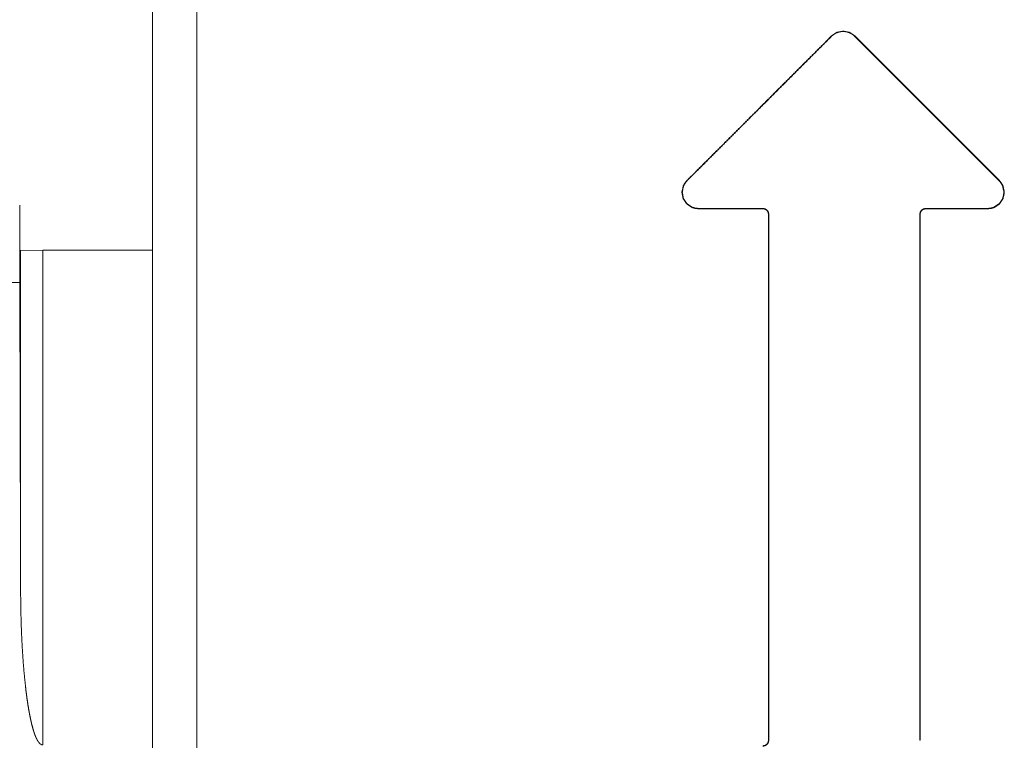
# Model space of a CAD drawing. Units: inches. Extents: x 22 to 193, y 13 to 116.
# Drawn here: x 74 to 75, y 115 to 116 of the extents above; entities that cross this region are included whole.
import ezdxf

# ---------------------------------------------------------------- set-up
doc = ezdxf.new("R2010")
doc.units = ezdxf.units.IN
doc.header["$MEASUREMENT"] = 0
doc.layers.add('Trimetric', color=7, linetype='Continuous')

msp = doc.modelspace()

# ---------------------------------------------------------------- linework, layer by layer
at = {"layer": 'Trimetric', "color": 3, "linetype": 'Continuous', "lineweight": 18}
for p, q in [((73.75986, 115.89353), (73.75986, 114.22462)), ((73.76006, 114.35847), (73.76006, 115.89333)), ((73.80006, 115.89333), (73.80006, 114.35847)), ((74.3745, 115.53358), (74.3743, 115.53379)), ((74.39523, 115.53358), (74.39543, 115.53379)), ((74.39523, 115.53358), (74.52605, 115.40275)), ((74.39543, 115.53379), (74.52624, 115.40296)), ((74.31236, 115.37772), (74.25406, 115.37772)), ((74.31236, 115.37745), (74.25406, 115.37745)), ((74.31236, 115.37772), (74.31236, 115.37745)), ((74.45953, 115.37772), (74.45953, 115.37745)), ((74.31764, 115.37242), (74.31737, 115.37242)), ((74.31737, 114.89648), (74.31737, 115.37242)), ((74.31764, 114.89648), (74.31764, 115.37242)), ((74.45427, 115.37247), (74.45427, 114.89644)), ((74.45427, 115.37247), (74.45454, 115.37247)), ((74.45454, 115.37247), (74.45454, 114.89644)), ((74.31764, 114.89648), (74.31737, 114.89648)), ((74.45427, 114.89644), (74.45454, 114.89644))]:
    msp.add_line(p, q, dxfattribs=at)
at = {"layer": 'Trimetric', "color": 143, "linetype": 'Continuous', "lineweight": 18}
for p, q in [((73.64062, 115.33962), (73.63986, 115.33887)), ((73.66062, 115.33997), (73.64062, 115.33962)), ((73.64062, 115.33962), (73.64062, 115.0313)), ((73.66062, 114.89235), (73.66062, 115.33997)), ((73.66062, 115.33997), (73.75987, 115.33997))]:
    msp.add_line(p, q, dxfattribs=at)
at = {"layer": 'Trimetric', "color": 3, "linetype": 'Continuous', "lineweight": 18}
for points, knots in [([(74.3743, 115.53379), (74.37916, 115.53702), (74.38487, 115.53817), (74.39057, 115.53702), (74.39543, 115.53379)], [0, 0, 0.250189, 0.5, 0.749811, 1, 1]), ([(74.3745, 115.53358), (74.37557, 115.53456), (74.37672, 115.53541), (74.37733, 115.53578), (74.37795, 115.53614), (74.3786, 115.53646), (74.37926, 115.53676), (74.38061, 115.53724), (74.382, 115.53761), (74.38271, 115.53772), (74.38343, 115.53782), (74.38414, 115.53788), (74.38487, 115.53789), (74.38629, 115.53782), (74.38771, 115.53761), (74.38841, 115.53745), (74.38911, 115.53726), (74.38979, 115.53702), (74.39046, 115.53676), (74.39112, 115.53647), (74.39176, 115.53615), (74.39238, 115.5358), (74.393, 115.53541), (74.39416, 115.53456), (74.39524, 115.53358)], [0, 0, 0.062832, 0.124917, 0.155902, 0.187041, 0.218648, 0.250023, 0.31217, 0.374706, 0.405938, 0.437286, 0.468512, 0.499897, 0.561902, 0.624192, 0.655469, 0.686885, 0.718265, 0.749502, 0.780388, 0.811743, 0.842881, 0.874646, 0.936959, 1, 1]), ([(74.2435, 115.40295), (74.24759, 115.40703), (74.24929, 115.40874), (74.25167, 115.41112), (74.25576, 115.41521), (74.26802, 115.42748), (74.27619, 115.43565), (74.29255, 115.45201), (74.30072, 115.46019), (74.3031, 115.46258), (74.30481, 115.46429), (74.30651, 115.46598), (74.3089, 115.46838), (74.31298, 115.47246), (74.31468, 115.47416), (74.32115, 115.48064), (74.32524, 115.48473), (74.3416, 115.50108), (74.35795, 115.51744), (74.36612, 115.52561), (74.36851, 115.528), (74.37021, 115.5297), (74.37192, 115.5314), (74.3743, 115.53379)], [0, 0, 0.031252, 0.044266, 0.062505, 0.093732, 0.187489, 0.249969, 0.374978, 0.437458, 0.455722, 0.46876, 0.481724, 0.500012, 0.531265, 0.544228, 0.593745, 0.624997, 0.750006, 0.875015, 0.937495, 0.955734, 0.968748, 0.981736, 1, 1]), ([(74.24369, 115.40275), (74.24607, 115.40515), (74.24778, 115.40684), (74.24947, 115.40854), (74.25186, 115.41093), (74.26003, 115.4191), (74.27639, 115.43546), (74.29274, 115.45181), (74.30091, 115.45999), (74.3033, 115.46239), (74.305, 115.46408), (74.30909, 115.46817), (74.3745, 115.53358)], [0, 0, 0.018264, 0.031252, 0.044266, 0.06248, 0.124985, 0.249994, 0.374978, 0.437483, 0.455772, 0.468735, 0.499988, 1, 1]), ([(74.25406, 115.37746), (74.2511, 115.37774), (74.24827, 115.37857), (74.24335, 115.38183), (74.24009, 115.38668), (74.23902, 115.39244), (74.24025, 115.39821), (74.24165, 115.40072), (74.2435, 115.40295)], [0, 0, 0.084347, 0.168232, 0.335756, 0.5021, 0.668428, 0.836022, 0.917761, 1, 1]), ([(74.25406, 115.37774), (74.25116, 115.37801), (74.24837, 115.37883), (74.24355, 115.38202), (74.24035, 115.38679), (74.2393, 115.39244), (74.2405, 115.3981), (74.24188, 115.40056), (74.24369, 115.40275)], [0, 0, 0.08425, 0.168346, 0.335791, 0.502034, 0.668432, 0.836084, 0.917681, 1, 1]), ([(74.24369, 115.40275), (74.2436, 115.40284), (74.2435, 115.40295)], [0, 0, 0.483352, 1, 1]), ([(74.52623, 115.40295), (74.52809, 115.40072), (74.52948, 115.39821), (74.53072, 115.39244), (74.52964, 115.38668), (74.52638, 115.38183), (74.52146, 115.37857), (74.51863, 115.37774), (74.51567, 115.37746)], [0, 0, 0.082349, 0.16399, 0.331606, 0.49795, 0.664278, 0.831785, 0.915662, 1, 1]), ([(74.52604, 115.40275), (74.52785, 115.40056), (74.52923, 115.3981), (74.53044, 115.39244), (74.52938, 115.38679), (74.52618, 115.38202), (74.52136, 115.37883), (74.51858, 115.37801), (74.51567, 115.37774)], [0, 0, 0.082313, 0.163903, 0.33158, 0.498, 0.664229, 0.831661, 0.915569, 1, 1]), ([(74.31765, 115.37242), (74.31724, 115.37446), (74.3161, 115.37617), (74.31438, 115.37732), (74.31237, 115.37772)], [0, 0, 0.250816, 0.500555, 0.750731, 1, 1]), ([(74.31737, 115.37242), (74.31698, 115.37435), (74.3159, 115.37598), (74.31428, 115.37706), (74.31237, 115.37745)], [0, 0, 0.25126, 0.50108, 0.750207, 1, 1]), ([(74.45953, 115.37772), (74.45951, 115.37772), (74.45749, 115.37731), (74.45578, 115.37616), (74.45467, 115.37446), (74.45427, 115.37246)], [0, 0, 0.002379, 0.254131, 0.504384, 0.752449, 1, 1]), ([(74.45953, 115.37745), (74.45951, 115.37745), (74.4576, 115.37705), (74.45598, 115.37597), (74.45492, 115.37435), (74.45455, 115.37246)], [0, 0, 0.002511, 0.254012, 0.504504, 0.752453, 1, 1]), ([(74.51567, 115.37772), (74.50865, 115.37772), (74.50164, 115.37772), (74.49462, 115.37772), (74.49169, 115.37772), (74.47356, 115.37772), (74.45953, 115.37772)], [0, 0, 0.125014, 0.250029, 0.375043, 0.427114, 0.750087, 1, 1]), ([(74.51567, 115.37746), (74.50865, 115.37746), (74.50573, 115.37745), (74.49754, 115.37745), (74.49169, 115.37745), (74.48351, 115.37745), (74.48058, 115.37745), (74.47356, 115.37745), (74.46947, 115.37745), (74.46362, 115.37745), (74.45953, 115.37745)], [0, 0, 0.125014, 0.177085, 0.322974, 0.427114, 0.572887, 0.625073, 0.750087, 0.822916, 0.927172, 1, 1]), ([(74.31237, 114.89117), (74.31438, 114.89159), (74.3161, 114.89274), (74.31724, 114.89446), (74.31765, 114.89647)], [0, 0, 0.249891, 0.500376, 0.750423, 1, 1]), ([(74.31237, 114.89146), (74.31428, 114.89185), (74.3159, 114.89293), (74.31698, 114.89456), (74.31737, 114.89647)], [0, 0, 0.250201, 0.499736, 0.749964, 1, 1])]:
    msp.add_open_spline(points, degree=1, knots=knots, dxfattribs=at)
for points in [[(74.52605, 115.40275), (74.52625, 115.40296)], [(74.25406, 115.37772), (74.25406, 115.37745)], [(74.51567, 115.37774), (74.51567, 115.37746)]]:
    msp.add_open_spline(points, degree=1, dxfattribs=at)
at = {"layer": 'Trimetric', "color": 143, "linetype": 'Continuous', "lineweight": 18}
for points, knots in [([(73.6398, 115.38074), (73.63982, 115.35977), (73.63987, 115.33887)], [0, 0, 0.500932, 1, 1]), ([(73.64063, 115.0313), (73.64083, 115.01344), (73.64137, 114.99559), (73.64177, 114.98666), (73.64227, 114.97774), (73.64287, 114.96883), (73.64358, 114.95992), (73.64442, 114.95103), (73.6454, 114.94215), (73.64595, 114.93771), (73.64656, 114.93328), (73.64722, 114.92887), (73.64794, 114.92446), (73.64874, 114.92007), (73.64962, 114.91568), (73.65062, 114.91133), (73.65176, 114.90701), (73.6524, 114.90486), (73.65309, 114.90274), (73.65347, 114.90168), (73.65387, 114.90064), (73.65429, 114.8996), (73.65474, 114.89858), (73.65523, 114.89757), (73.65575, 114.89658), (73.65633, 114.89563), (73.65697, 114.8947), (73.65732, 114.89427), (73.65769, 114.89386), (73.65809, 114.89345), (73.65853, 114.8931), (73.65876, 114.89295), (73.65901, 114.89279), (73.65925, 114.89266), (73.65951, 114.89255), (73.65978, 114.89246), (73.66005, 114.8924), (73.66034, 114.89236), (73.66062, 114.89235)], [0, 0, 0.124929, 0.249816, 0.31234, 0.374805, 0.437224, 0.4997, 0.562164, 0.624639, 0.655927, 0.687173, 0.718386, 0.749663, 0.780845, 0.812148, 0.843346, 0.874607, 0.890279, 0.905899, 0.913732, 0.921528, 0.92939, 0.937155, 0.945035, 0.952855, 0.960639, 0.968494, 0.972376, 0.976278, 0.98027, 0.984187, 0.986157, 0.988165, 0.99012, 0.992081, 0.994053, 0.996019, 0.99804, 1, 1])]:
    msp.add_open_spline(points, degree=1, knots=knots, dxfattribs=at)
for points in [[(73.63987, 115.33887), (73.63992, 115.3108)], [(73.63992, 115.3108), (71.47437, 115.30715)], [(73.63992, 115.3108), (73.64063, 115.0313)]]:
    msp.add_open_spline(points, degree=1, dxfattribs=at)

doc.saveas('drawing.dxf')
